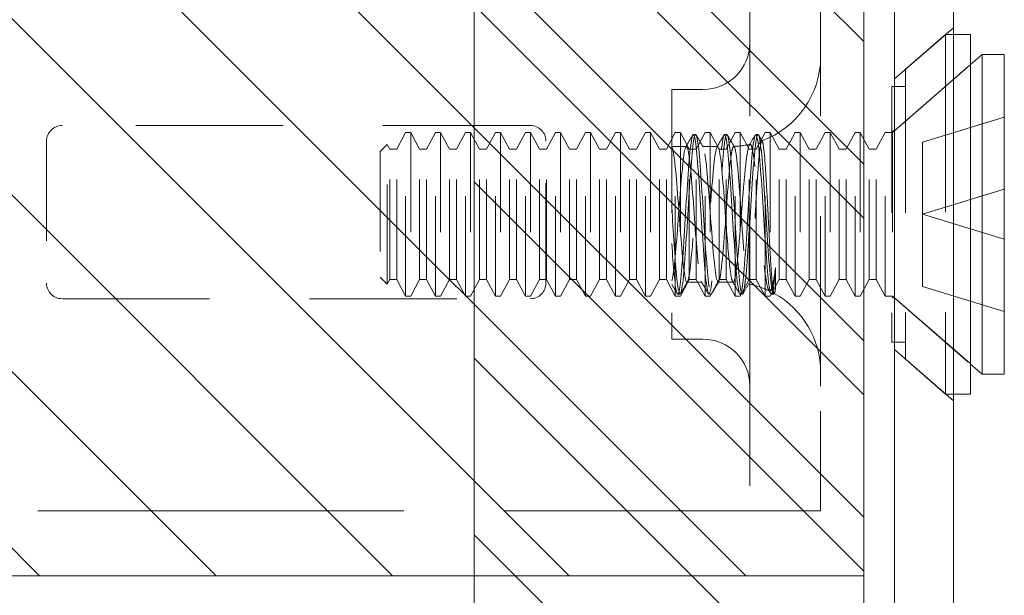
# Model space of a CAD drawing. Units: inches. Extents: x 12 to 126, y 13 to 84.
# Drawn here: x 21 to 22, y 59 to 59 of the extents above; entities that cross this region are included whole.
import ezdxf

# ---------------------------------------------------------------- set-up
doc = ezdxf.new("R2010")
doc.units = ezdxf.units.IN
doc.header["$LTSCALE"] = 8
doc.header["$MEASUREMENT"] = 0
doc.linetypes.add('DASHED', pattern=[0.2067, 0.1654, -0.0413])
for name, color, linetype, lineweight in [('Hidden (ANSI)', 7, 'DASHED', 5), ('NO GO AREAS', 5, 'Continuous', 0), ('Sketch Geometry (ANSI)', 7, 'Continuous', 5), ('Visible (ANSI)', 7, 'Continuous', 5), ('WORK AREA', 1, 'Continuous', 0)]:
    doc.layers.add(name, color=color, linetype=linetype, lineweight=lineweight)

msp = doc.modelspace()

# ---------------------------------------------------------------- hatches: boundary and pattern name
at = {"layer": 'NO GO AREAS'}
h = msp.add_hatch(dxfattribs=at)
h.set_pattern_fill('ANSI31', color=256, angle=90, style=0)
h.set_pattern_definition([(135, (-27.49194, 0.12), (-0.08838835, -0.08838835), [])])
h.paths.add_polyline_path([(11.53775, 37.60759), (21.53775, 37.60759), (21.53775, 61.60759), (11.53775, 61.60759)])
h.paths.add_polyline_path([(21.14775, 61.21759), (11.92775, 61.21759), (11.92775, 37.99759), (21.14775, 37.99759)], flags=16)
h = msp.add_hatch(dxfattribs=at)
h.set_pattern_fill('ANSI31', color=256, angle=90, style=0)
h.set_pattern_definition([(135, (-4.73643, 20.02168), (-0.08838835, -0.08838835), [])])
h.paths.add_polyline_path([(19.97775, 60.29964), (19.97775, 58.91964), (21.53775, 58.91964), (21.53775, 60.29964)])

# ---------------------------------------------------------------- linework, layer by layer
at = {"layer": 'Hidden (ANSI)', "ltscale": 0.237987}
for p, q in [((21.42363, 60.10964), (21.42363, 59.10964)), ((21.4945, 60.10964), (21.4945, 59.10964))]:
    msp.add_line(p, q, dxfattribs=at)
at = {"layer": 'Hidden (ANSI)', "ltscale": 0.01853}
for p, q in [((21.5685, 59.41722), (21.62755, 59.46855)), ((21.5685, 59.14616), (21.62755, 59.09483))]:
    msp.add_line(p, q, dxfattribs=at)
at = {"layer": 'Hidden (ANSI)', "ltscale": 0.012519}
for p, q in [((21.57966, 59.42692), (21.61966, 59.46169)), ((21.57966, 59.13646), (21.61966, 59.10169))]:
    msp.add_line(p, q, dxfattribs=at)
at = {"layer": 'Hidden (ANSI)', "ltscale": 0.134535}
msp.add_line((21.61966, 59.46169), (21.61966, 59.10169), dxfattribs=at)
at = {"layer": 'Hidden (ANSI)', "ltscale": 0.00178}
for p, q in [((21.62755, 59.46169), (21.61966, 59.46169)), ((21.62755, 59.10169), (21.61966, 59.10169))]:
    msp.add_line(p, q, dxfattribs=at)
at = {"layer": 'Hidden (ANSI)', "ltscale": 0.024578}
for p, q in [((21.56643, 59.36369), (21.64466, 59.43169)), ((21.56643, 59.19969), (21.64466, 59.13169))]:
    msp.add_line(p, q, dxfattribs=at)
at = {"layer": 'Hidden (ANSI)', "ltscale": 0.023975}
for p, q in [((21.56834, 59.36535), (21.64466, 59.43169)), ((21.56834, 59.19803), (21.64466, 59.13169))]:
    msp.add_line(p, q, dxfattribs=at)
at = {"layer": 'Hidden (ANSI)', "ltscale": 0.108527}
msp.add_line((21.57966, 59.42692), (21.57966, 59.13646), dxfattribs=at)
at = {"layer": 'Hidden (ANSI)', "ltscale": 0.093397}
msp.add_line((21.34551, 59.40669), (21.34551, 59.15669), dxfattribs=at)
at = {"layer": 'Hidden (ANSI)', "ltscale": 0.00734}
for p, q in [((21.34551, 59.40669), (21.37676, 59.40669)), ((21.34551, 59.15669), (21.37676, 59.15669))]:
    msp.add_line(p, q, dxfattribs=at)
at = {"layer": 'Hidden (ANSI)', "ltscale": 0.09564}
msp.add_line((21.56584, 59.40969), (21.56584, 59.15369), dxfattribs=at)
at = {"layer": 'Hidden (ANSI)', "ltscale": 0.00319}
for p, q in [((21.57966, 59.40969), (21.56584, 59.40969)), ((21.57966, 59.15369), (21.56584, 59.15369))]:
    msp.add_line(p, q, dxfattribs=at)
at = {"layer": 'Hidden (ANSI)', "ltscale": 0.021111}
for p, q in [((21.59666, 59.35398), (21.67843, 59.37898)), ((21.59666, 59.28169), (21.67843, 59.30669)), ((21.59666, 59.28169), (21.67843, 59.25669)), ((21.59666, 59.2094), (21.67843, 59.1844))]:
    msp.add_line(p, q, dxfattribs=at)
at = {"layer": 'Hidden (ANSI)', "ltscale": 0.111503}
for p, q in [((21.20387, 59.37064), (20.73512, 59.37064)), ((20.73512, 59.19714), (21.20387, 59.19714))]:
    msp.add_line(p, q, dxfattribs=at)
at = {"layer": 'Hidden (ANSI)', "ltscale": 0.004413}
for p, q in [((21.07009, 59.34699), (21.07906, 59.36369)), ((21.09308, 59.34699), (21.08411, 59.36369)), ((21.10009, 59.34699), (21.10906, 59.36369)), ((21.12308, 59.34699), (21.11411, 59.36369)), ((21.13009, 59.34699), (21.13906, 59.36369)), ((21.15308, 59.34699), (21.14411, 59.36369)), ((21.16009, 59.34699), (21.16906, 59.36369)), ((21.18308, 59.34699), (21.17411, 59.36369)), ((21.19009, 59.34699), (21.19906, 59.36369)), ((21.21308, 59.34699), (21.20411, 59.36369)), ((21.22009, 59.34699), (21.22906, 59.36369)), ((21.24308, 59.34699), (21.23411, 59.36369)), ((21.25009, 59.34699), (21.25906, 59.36369)), ((21.27308, 59.34699), (21.26411, 59.36369)), ((21.28009, 59.34699), (21.28906, 59.36369)), ((21.30308, 59.34699), (21.29411, 59.36369)), ((21.31009, 59.34699), (21.31906, 59.36369)), ((21.33308, 59.34699), (21.32411, 59.36369)), ((21.34009, 59.34699), (21.34906, 59.36369)), ((21.36308, 59.34699), (21.35411, 59.36369)), ((21.37009, 59.34699), (21.37906, 59.36369)), ((21.39308, 59.34699), (21.38411, 59.36369)), ((21.40009, 59.34699), (21.40906, 59.36369)), ((21.42308, 59.34699), (21.41411, 59.36369)), ((21.43009, 59.34699), (21.43906, 59.36369)), ((21.45308, 59.34699), (21.44411, 59.36369)), ((21.46009, 59.34699), (21.46906, 59.36369)), ((21.48308, 59.34699), (21.47411, 59.36369)), ((21.49009, 59.34699), (21.49906, 59.36369)), ((21.51308, 59.34699), (21.50411, 59.36369)), ((21.52009, 59.34699), (21.52906, 59.36369)), ((21.54308, 59.34699), (21.53411, 59.36369)), ((21.55009, 59.34699), (21.55906, 59.36369)), ((21.07009, 59.21639), (21.07906, 59.19969)), ((21.09308, 59.21639), (21.08411, 59.19969)), ((21.10009, 59.21639), (21.10906, 59.19969)), ((21.12308, 59.21639), (21.11411, 59.19969)), ((21.13009, 59.21639), (21.13906, 59.19969)), ((21.15308, 59.21639), (21.14411, 59.19969)), ((21.16009, 59.21639), (21.16906, 59.19969)), ((21.18308, 59.21639), (21.17411, 59.19969)), ((21.19009, 59.21639), (21.19906, 59.19969)), ((21.21308, 59.21639), (21.20411, 59.19969)), ((21.22009, 59.21639), (21.22906, 59.19969)), ((21.24308, 59.21639), (21.23411, 59.19969)), ((21.25009, 59.21639), (21.25906, 59.19969)), ((21.27308, 59.21639), (21.26411, 59.19969)), ((21.28009, 59.21639), (21.28906, 59.19969)), ((21.30308, 59.21639), (21.29411, 59.19969)), ((21.31009, 59.21639), (21.31906, 59.19969)), ((21.33308, 59.21639), (21.32411, 59.19969)), ((21.34009, 59.21639), (21.34906, 59.19969)), ((21.36308, 59.21639), (21.35411, 59.19969)), ((21.37009, 59.21639), (21.37906, 59.19969)), ((21.39308, 59.21639), (21.38411, 59.19969)), ((21.40009, 59.21639), (21.40906, 59.19969)), ((21.42308, 59.21639), (21.41411, 59.19969)), ((21.43009, 59.21639), (21.43906, 59.19969)), ((21.45308, 59.21639), (21.44411, 59.19969)), ((21.46009, 59.21639), (21.46906, 59.19969)), ((21.48308, 59.21639), (21.47411, 59.19969)), ((21.49009, 59.21639), (21.49906, 59.19969)), ((21.51308, 59.21639), (21.50411, 59.19969)), ((21.52009, 59.21639), (21.52906, 59.19969)), ((21.54308, 59.21639), (21.53411, 59.19969)), ((21.55009, 59.21639), (21.55906, 59.19969))]:
    msp.add_line(p, q, dxfattribs=at)
at = {"layer": 'Hidden (ANSI)', "ltscale": 0.061234}
for p, q in [((21.07906, 59.19969), (21.07906, 59.36369)), ((21.08411, 59.36369), (21.08411, 59.19969)), ((21.10906, 59.19969), (21.10906, 59.36369)), ((21.11411, 59.36369), (21.11411, 59.19969)), ((21.13906, 59.19969), (21.13906, 59.36369)), ((21.14411, 59.36369), (21.14411, 59.19969)), ((21.16906, 59.19969), (21.16906, 59.36369)), ((21.17411, 59.36369), (21.17411, 59.19969)), ((21.19906, 59.19969), (21.19906, 59.36369)), ((21.20411, 59.36369), (21.20411, 59.19969)), ((21.22906, 59.19969), (21.22906, 59.36369)), ((21.23411, 59.36369), (21.23411, 59.19969)), ((21.25906, 59.19969), (21.25906, 59.36369)), ((21.26411, 59.36369), (21.26411, 59.19969)), ((21.28906, 59.19969), (21.28906, 59.36369)), ((21.29411, 59.36369), (21.29411, 59.19969)), ((21.31906, 59.19969), (21.31906, 59.36369)), ((21.32411, 59.36369), (21.32411, 59.19969)), ((21.34906, 59.19969), (21.34906, 59.36369)), ((21.35411, 59.36369), (21.35411, 59.19969)), ((21.37906, 59.19969), (21.37906, 59.36369)), ((21.38411, 59.36369), (21.38411, 59.19969)), ((21.40906, 59.19969), (21.40906, 59.36369)), ((21.41411, 59.36369), (21.41411, 59.19969)), ((21.43906, 59.19969), (21.43906, 59.36369)), ((21.44411, 59.36369), (21.44411, 59.19969)), ((21.46906, 59.19969), (21.46906, 59.36369)), ((21.47411, 59.36369), (21.47411, 59.19969)), ((21.49906, 59.19969), (21.49906, 59.36369)), ((21.50411, 59.36369), (21.50411, 59.19969)), ((21.52906, 59.19969), (21.52906, 59.36369)), ((21.53411, 59.36369), (21.53411, 59.19969)), ((21.55906, 59.19969), (21.55906, 59.36369)), ((21.56643, 59.36369), (21.56643, 59.19969))]:
    msp.add_line(p, q, dxfattribs=at)
at = {"layer": 'Hidden (ANSI)', "ltscale": 0.001102}
for p, q in [((21.08411, 59.36369), (21.07906, 59.36369)), ((21.11411, 59.36369), (21.10906, 59.36369)), ((21.14411, 59.36369), (21.13906, 59.36369)), ((21.17411, 59.36369), (21.16906, 59.36369)), ((21.20411, 59.36369), (21.19906, 59.36369)), ((21.23411, 59.36369), (21.22906, 59.36369)), ((21.26411, 59.36369), (21.25906, 59.36369)), ((21.29411, 59.36369), (21.28906, 59.36369)), ((21.32411, 59.36369), (21.31906, 59.36369)), ((21.35411, 59.36369), (21.34906, 59.36369)), ((21.38411, 59.36369), (21.37906, 59.36369)), ((21.41411, 59.36369), (21.40906, 59.36369)), ((21.44411, 59.36369), (21.43906, 59.36369)), ((21.47411, 59.36369), (21.46906, 59.36369)), ((21.50411, 59.36369), (21.49906, 59.36369)), ((21.53411, 59.36369), (21.52906, 59.36369)), ((21.08411, 59.19969), (21.07906, 59.19969)), ((21.11411, 59.19969), (21.10906, 59.19969)), ((21.14411, 59.19969), (21.13906, 59.19969)), ((21.17411, 59.19969), (21.16906, 59.19969)), ((21.20411, 59.19969), (21.19906, 59.19969)), ((21.23411, 59.19969), (21.22906, 59.19969)), ((21.26411, 59.19969), (21.25906, 59.19969)), ((21.29411, 59.19969), (21.28906, 59.19969)), ((21.32411, 59.19969), (21.31906, 59.19969)), ((21.35411, 59.19969), (21.34906, 59.19969)), ((21.38411, 59.19969), (21.37906, 59.19969)), ((21.41411, 59.19969), (21.40906, 59.19969)), ((21.44411, 59.19969), (21.43906, 59.19969)), ((21.47411, 59.19969), (21.46906, 59.19969)), ((21.50411, 59.19969), (21.49906, 59.19969)), ((21.53411, 59.19969), (21.52906, 59.19969))]:
    msp.add_line(p, q, dxfattribs=at)
at = {"layer": 'Hidden (ANSI)', "ltscale": 0.001655}
for p, q in [((21.56643, 59.36369), (21.55906, 59.36369)), ((21.56643, 59.19969), (21.55906, 59.19969))]:
    msp.add_line(p, q, dxfattribs=at)
at = {"layer": 'Hidden (ANSI)', "ltscale": 0.000496429}
for p, q in [((21.56834, 59.36535), (21.56584, 59.36535)), ((21.56834, 59.19803), (21.56584, 59.19803))]:
    msp.add_line(p, q, dxfattribs=at)
at = {"layer": 'Hidden (ANSI)', "ltscale": 0.062476}
msp.add_line((21.56834, 59.36535), (21.56834, 59.19803), dxfattribs=at)
at = {"layer": 'Hidden (ANSI)', "ltscale": 0.033768}
for p, q in [((20.7195, 59.35502), (20.7195, 59.21277)), ((21.2195, 59.21277), (21.2195, 59.35502))]:
    msp.add_line(p, q, dxfattribs=at)
at = {"layer": 'Hidden (ANSI)', "ltscale": 0.000449839}
for p, q in [((21.3694, 59.36169), (21.36709, 59.36169)), ((21.40065, 59.36169), (21.39834, 59.36169)), ((21.4319, 59.36169), (21.42959, 59.36169)), ((21.35378, 59.20169), (21.35147, 59.20169)), ((21.38503, 59.20169), (21.38272, 59.20169)), ((21.41628, 59.20169), (21.41397, 59.20169)), ((21.44753, 59.20169), (21.44522, 59.20169))]:
    msp.add_line(p, q, dxfattribs=at)
at = {"layer": 'Hidden (ANSI)', "ltscale": 0.017111}
for p, q in [((21.59666, 59.28169), (21.59666, 59.35398)), ((21.59666, 59.2094), (21.59666, 59.28169))]:
    msp.add_line(p, q, dxfattribs=at)
at = {"layer": 'Hidden (ANSI)', "ltscale": 0.002297}
for p, q in [((21.05343, 59.34458), (21.06055, 59.3517)), ((21.05343, 59.2188), (21.06055, 59.21168))]:
    msp.add_line(p, q, dxfattribs=at)
at = {"layer": 'Hidden (ANSI)', "ltscale": 0.046941}
msp.add_line((21.05343, 59.34458), (21.05343, 59.2188), dxfattribs=at)
at = {"layer": 'Hidden (ANSI)', "ltscale": 0.052266}
msp.add_line((21.06055, 59.21168), (21.06055, 59.3517), dxfattribs=at)
at = {"layer": 'Hidden (ANSI)', "ltscale": 0.001172}
for p, q in [((21.06308, 59.34699), (21.06055, 59.3517)), ((21.06308, 59.21639), (21.06055, 59.21168))]:
    msp.add_line(p, q, dxfattribs=at)
at = {"layer": 'Hidden (ANSI)', "ltscale": 0.048745}
for p, q in [((21.06308, 59.21639), (21.06308, 59.34699)), ((21.07009, 59.21639), (21.07009, 59.34699)), ((21.09308, 59.21639), (21.09308, 59.34699)), ((21.10009, 59.21639), (21.10009, 59.34699)), ((21.12308, 59.21639), (21.12308, 59.34699)), ((21.13009, 59.21639), (21.13009, 59.34699)), ((21.15308, 59.21639), (21.15308, 59.34699)), ((21.16009, 59.21639), (21.16009, 59.34699)), ((21.18308, 59.21639), (21.18308, 59.34699)), ((21.19009, 59.21639), (21.19009, 59.34699)), ((21.21308, 59.21639), (21.21308, 59.34699)), ((21.22009, 59.21639), (21.22009, 59.34699)), ((21.24308, 59.21639), (21.24308, 59.34699)), ((21.25009, 59.21639), (21.25009, 59.34699)), ((21.27308, 59.21639), (21.27308, 59.34699)), ((21.28009, 59.21639), (21.28009, 59.34699)), ((21.30308, 59.21639), (21.30308, 59.34699)), ((21.31009, 59.21639), (21.31009, 59.34699)), ((21.33308, 59.21639), (21.33308, 59.34699)), ((21.34009, 59.21639), (21.34009, 59.34699)), ((21.36308, 59.21639), (21.36308, 59.34699)), ((21.37009, 59.21639), (21.37009, 59.34699)), ((21.39308, 59.21639), (21.39308, 59.34699)), ((21.40009, 59.21639), (21.40009, 59.34699)), ((21.42308, 59.21639), (21.42308, 59.34699)), ((21.43009, 59.21639), (21.43009, 59.34699)), ((21.45308, 59.21639), (21.45308, 59.34699)), ((21.46009, 59.21639), (21.46009, 59.34699)), ((21.48308, 59.21639), (21.48308, 59.34699)), ((21.49009, 59.21639), (21.49009, 59.34699)), ((21.51308, 59.21639), (21.51308, 59.34699)), ((21.52009, 59.21639), (21.52009, 59.34699)), ((21.54308, 59.21639), (21.54308, 59.34699)), ((21.55009, 59.21639), (21.55009, 59.34699))]:
    msp.add_line(p, q, dxfattribs=at)
at = {"layer": 'Hidden (ANSI)', "ltscale": 0.001569}
for p, q in [((21.06308, 59.34699), (21.07009, 59.34699)), ((21.09308, 59.34699), (21.10009, 59.34699)), ((21.12308, 59.34699), (21.13009, 59.34699)), ((21.15308, 59.34699), (21.16009, 59.34699)), ((21.18308, 59.34699), (21.19009, 59.34699)), ((21.21308, 59.34699), (21.22009, 59.34699)), ((21.24308, 59.34699), (21.25009, 59.34699)), ((21.27308, 59.34699), (21.28009, 59.34699)), ((21.30308, 59.34699), (21.31009, 59.34699)), ((21.33308, 59.34699), (21.34009, 59.34699)), ((21.36308, 59.34699), (21.37009, 59.34699)), ((21.39308, 59.34699), (21.40009, 59.34699)), ((21.42308, 59.34699), (21.43009, 59.34699)), ((21.45308, 59.34699), (21.46009, 59.34699)), ((21.48308, 59.34699), (21.49009, 59.34699)), ((21.51308, 59.34699), (21.52009, 59.34699)), ((21.54308, 59.34699), (21.55009, 59.34699)), ((21.06308, 59.21639), (21.07009, 59.21639)), ((21.09308, 59.21639), (21.10009, 59.21639)), ((21.12308, 59.21639), (21.13009, 59.21639)), ((21.15308, 59.21639), (21.16009, 59.21639)), ((21.18308, 59.21639), (21.19009, 59.21639)), ((21.21308, 59.21639), (21.22009, 59.21639)), ((21.24308, 59.21639), (21.25009, 59.21639)), ((21.27308, 59.21639), (21.28009, 59.21639)), ((21.30308, 59.21639), (21.31009, 59.21639)), ((21.33308, 59.21639), (21.34009, 59.21639)), ((21.36308, 59.21639), (21.37009, 59.21639)), ((21.39308, 59.21639), (21.40009, 59.21639)), ((21.42308, 59.21639), (21.43009, 59.21639)), ((21.45308, 59.21639), (21.46009, 59.21639)), ((21.48308, 59.21639), (21.49009, 59.21639)), ((21.51308, 59.21639), (21.52009, 59.21639)), ((21.54308, 59.21639), (21.55009, 59.21639))]:
    msp.add_line(p, q, dxfattribs=at)
at = {"layer": 'Hidden (ANSI)', "ltscale": 0.00339}
msp.add_line((21.34551, 59.34969), (21.36016, 59.34969), dxfattribs=at)
at = {"layer": 'Hidden (ANSI)'}
msp.add_line((21.34551, 59.34949), (21.34571, 59.34915), dxfattribs=at)
at = {"layer": 'Hidden (ANSI)', "ltscale": 0.003491}
for p, q in [((21.37633, 59.34969), (21.39141, 59.34969)), ((21.3607, 59.21369), (21.37579, 59.21369))]:
    msp.add_line(p, q, dxfattribs=at)
at = {"layer": 'Hidden (ANSI)', "ltscale": 0.008744}
msp.add_line((21.4494, 59.22831), (21.4494, 59.20728), dxfattribs=at)
at = {"layer": 'Hidden (ANSI)', "ltscale": 0.002886}
msp.add_line((21.39195, 59.21369), (21.4045, 59.21369), dxfattribs=at)
at = {"layer": 'Hidden (ANSI)', "ltscale": 0.000876259}
msp.add_line((21.44468, 59.20215), (21.44262, 59.20569), dxfattribs=at)
at = {"layer": 'Hidden (ANSI)', "ltscale": 5.76762e-05}
msp.add_line((21.44839, 59.20272), (21.44806, 59.20215), dxfattribs=at)
at = {"layer": 'Hidden (ANSI)', "ltscale": 0.046648}
for p, q in [((21.42363, 59.10964), (21.42363, 58.98464)), ((21.4945, 58.98464), (21.4945, 59.10964))]:
    msp.add_line(p, q, dxfattribs=at)
at = {"layer": 'Hidden (ANSI)', "ltscale": 0.276916}
msp.add_line((20.2445, 58.98464), (21.40801, 58.98464), dxfattribs=at)
at = {"layer": 'Hidden (ANSI)', "ltscale": 0.005744}
msp.add_line((21.40801, 58.98464), (21.42363, 58.98464), dxfattribs=at)
at = {"layer": 'Hidden (ANSI)', "ltscale": 0.016772}
msp.add_line((21.4945, 58.98464), (21.42363, 58.98464), dxfattribs=at)
at = {"layer": 'Hidden (ANSI)', "ltscale": 0.017431}
for centre, start, end in [((21.37676, 59.45356), 270, 0), ((21.37676, 59.10981), 0, 90)]:
    msp.add_arc(centre, 0.04688, start, end, dxfattribs=at)
at = {"layer": 'Hidden (ANSI)', "ltscale": 0.025992}
msp.add_arc((21.4045, 59.43969), 0.09, 290.23361, 0, dxfattribs=at)
at = {"layer": 'Hidden (ANSI)', "ltscale": 0.005744}
for centre, radius, start, end in [((20.73512, 59.35502), 0.01563, 90, 180), ((21.20387, 59.35502), 0.01563, 0, 90), ((20.73512, 59.21277), 0.01562, 180, 270), ((21.20387, 59.21277), 0.01562, 270, 0)]:
    msp.add_arc(centre, radius, start, end, dxfattribs=at)
at = {"layer": 'Hidden (ANSI)', "ltscale": 0.003825}
msp.add_arc((21.4045, 59.43969), 0.09, 271.94397, 282.43963, dxfattribs=at)
at = {"layer": 'Hidden (ANSI)', "ltscale": 0.000510341}
msp.add_arc((21.4045, 59.12369), 0.09, 88.36801, 90, dxfattribs=at)
at = {"layer": 'Hidden (ANSI)', "ltscale": 0.005236}
msp.add_arc((21.4045, 59.12369), 0.09, 64.39482, 78.6619, dxfattribs=at)
at = {"layer": 'Hidden (ANSI)', "ltscale": 0.022752}
msp.add_arc((21.4045, 59.12369), 0.09, 0, 61.10472, dxfattribs=at)
at = {"layer": 'Hidden (ANSI)', "ltscale": 0.397569}
for points, knots in [([(21.4494, 59.20728), (21.44745, 59.19579), (21.44551, 59.2034), (21.44356, 59.22577), (21.44162, 59.24813), (21.43967, 59.28393), (21.43773, 59.31275), (21.43579, 59.34157), (21.43384, 59.36171), (21.4319, 59.36169), (21.42995, 59.36167), (21.42801, 59.34148), (21.42606, 59.31264), (21.42412, 59.2838), (21.42218, 59.24801), (21.42023, 59.22568), (21.41829, 59.20335), (21.41634, 59.19579), (21.4144, 59.20732), (21.41245, 59.21885), (21.41051, 59.24878), (21.40857, 59.28005), (21.40662, 59.31132), (21.40468, 59.34208), (21.40273, 59.35479), (21.40079, 59.36749), (21.39884, 59.3614), (21.3969, 59.33999), (21.39496, 59.31857), (21.39301, 59.28309), (21.39107, 59.25378), (21.38912, 59.22447), (21.38718, 59.20306), (21.38523, 59.20176), (21.38329, 59.20045), (21.38134, 59.21934), (21.3794, 59.24763), (21.37746, 59.27593), (21.37551, 59.31198), (21.37357, 59.33522), (21.37162, 59.35846), (21.36968, 59.36752), (21.36773, 59.35724), (21.36579, 59.34696), (21.36385, 59.31793), (21.3619, 59.28672), (21.35996, 59.25551), (21.35801, 59.22395), (21.35607, 59.21004), (21.35412, 59.19613), (21.35218, 59.20069), (21.35024, 59.22112), (21.34866, 59.23768), (21.34708, 59.2638), (21.34551, 59.28905)], [15.33194, 15.33194, 15.33194, 15.33194, 16.504729, 16.504729, 16.504729, 17.677519, 17.677519, 17.677519, 18.850309, 18.850309, 18.850309, 20.023099, 20.023099, 20.023099, 21.195889, 21.195889, 21.195889, 22.368678, 22.368678, 22.368678, 23.541468, 23.541468, 23.541468, 24.714258, 24.714258, 24.714258, 25.887048, 25.887048, 25.887048, 27.059838, 27.059838, 27.059838, 28.232627, 28.232627, 28.232627, 29.405417, 29.405417, 29.405417, 30.578207, 30.578207, 30.578207, 31.750997, 31.750997, 31.750997, 32.923787, 32.923787, 32.923787, 34.096576, 34.096576, 34.096576, 35.269366, 35.269366, 35.269366, 36.220471, 36.220471, 36.220471, 36.220471]), ([(21.4494, 59.22831), (21.44745, 59.20502), (21.44551, 59.19586), (21.44356, 59.20607), (21.44162, 59.21627), (21.43967, 59.24524), (21.43773, 59.27645), (21.43579, 59.30765), (21.43384, 59.33926), (21.4319, 59.35325), (21.42995, 59.36723), (21.42801, 59.36277), (21.42606, 59.3424), (21.42412, 59.32203), (21.42218, 59.28696), (21.42023, 59.25719), (21.41829, 59.22742), (21.41634, 59.2047), (21.4144, 59.20199), (21.41245, 59.19928), (21.41051, 59.21674), (21.40857, 59.24441), (21.40662, 59.27208), (21.40468, 59.30833), (21.40273, 59.33249), (21.40079, 59.35665), (21.39884, 59.36729), (21.3969, 59.35835), (21.39496, 59.34941), (21.39301, 59.32141), (21.39107, 59.29031), (21.38912, 59.25922), (21.38718, 59.22687), (21.38523, 59.21172), (21.38329, 59.19656), (21.38134, 59.19948), (21.3794, 59.21882), (21.37746, 59.23816), (21.37551, 59.27278), (21.37357, 59.30293), (21.37162, 59.33308), (21.36968, 59.35699), (21.36773, 59.36102), (21.36579, 59.36505), (21.36385, 59.34897), (21.3619, 59.32194), (21.35996, 59.29492), (21.35801, 59.25854), (21.35607, 59.23356), (21.35412, 59.20858), (21.35218, 59.19646), (21.35024, 59.20413), (21.34866, 59.21034), (21.34708, 59.22897), (21.34551, 59.2526)], [14.867607, 14.867607, 14.867607, 14.867607, 16.040397, 16.040397, 16.040397, 17.213187, 17.213187, 17.213187, 18.385976, 18.385976, 18.385976, 19.558766, 19.558766, 19.558766, 20.731556, 20.731556, 20.731556, 21.904346, 21.904346, 21.904346, 23.077136, 23.077136, 23.077136, 24.249925, 24.249925, 24.249925, 25.422715, 25.422715, 25.422715, 26.595505, 26.595505, 26.595505, 27.768295, 27.768295, 27.768295, 28.941085, 28.941085, 28.941085, 30.113874, 30.113874, 30.113874, 31.286664, 31.286664, 31.286664, 32.459454, 32.459454, 32.459454, 33.632244, 33.632244, 33.632244, 34.805034, 34.805034, 34.805034, 35.756138, 35.756138, 35.756138, 35.756138])]:
    msp.add_open_spline(points, degree=3, knots=knots, dxfattribs=at)
at = {"layer": 'Hidden (ANSI)', "ltscale": 0.191912}
for points, knots in [([(21.4045, 59.33704), (21.40247, 59.32096), (21.40045, 59.2902), (21.39842, 59.26352), (21.3964, 59.23684), (21.39437, 59.21608), (21.39235, 59.2139), (21.39032, 59.21172), (21.3883, 59.22826), (21.38627, 59.25345), (21.38425, 59.27863), (21.38222, 59.31072), (21.3802, 59.33014), (21.37817, 59.34957), (21.37615, 59.35499), (21.37412, 59.3431), (21.3721, 59.33122), (21.37007, 59.30284), (21.36805, 59.27528), (21.36602, 59.24772), (21.364, 59.22287), (21.36197, 59.21589), (21.35995, 59.2089), (21.35792, 59.22027), (21.3559, 59.24305), (21.35387, 59.26583), (21.35185, 59.29846), (21.34982, 59.32104), (21.34838, 59.33708), (21.34694, 59.34776), (21.34551, 59.34944)], [25.752596, 25.752596, 25.752596, 25.752596, 26.974017, 26.974017, 26.974017, 28.195438, 28.195438, 28.195438, 29.416859, 29.416859, 29.416859, 30.638281, 30.638281, 30.638281, 31.859702, 31.859702, 31.859702, 33.081123, 33.081123, 33.081123, 34.302544, 34.302544, 34.302544, 35.523965, 35.523965, 35.523965, 36.745386, 36.745386, 36.745386, 37.613469, 37.613469, 37.613469, 37.613469]), ([(21.34551, 59.21497), (21.34753, 59.22032), (21.34956, 59.24384), (21.35158, 59.27119), (21.35361, 59.29854), (21.35563, 59.32784), (21.35765, 59.34122), (21.35968, 59.3546), (21.3617, 59.35114), (21.36373, 59.33294), (21.36575, 59.31475), (21.36778, 59.28308), (21.3698, 59.25725), (21.37183, 59.23141), (21.37385, 59.21319), (21.37588, 59.2137), (21.3779, 59.21421), (21.37993, 59.2334), (21.38195, 59.25958), (21.38398, 59.28577), (21.386, 59.31713), (21.38803, 59.33454), (21.39005, 59.35196), (21.39208, 59.35424), (21.3941, 59.33998), (21.39613, 59.32572), (21.39815, 59.29592), (21.40018, 59.26874), (21.40162, 59.24942), (21.40306, 59.232), (21.4045, 59.22238)], [-34.36314, -34.36314, -34.36314, -34.36314, -33.141719, -33.141719, -33.141719, -31.920298, -31.920298, -31.920298, -30.698877, -30.698877, -30.698877, -29.477455, -29.477455, -29.477455, -28.256034, -28.256034, -28.256034, -27.034613, -27.034613, -27.034613, -25.813192, -25.813192, -25.813192, -24.591771, -24.591771, -24.591771, -23.37035, -23.37035, -23.37035, -22.502267, -22.502267, -22.502267, -22.502267])]:
    msp.add_open_spline(points, degree=3, knots=knots, dxfattribs=at)
at = {"layer": 'Hidden (ANSI)', "ltscale": 0.003227}
for points in [[(21.35954, 59.34915), (21.36188, 59.35317), (21.36422, 59.3572), (21.36656, 59.36123)], [(21.36993, 59.36123), (21.37227, 59.3572), (21.37461, 59.35317), (21.37696, 59.34915)], [(21.39079, 59.34915), (21.39313, 59.35317), (21.39547, 59.3572), (21.39781, 59.36123)], [(21.36133, 59.21423), (21.35899, 59.2102), (21.35665, 59.20618), (21.35431, 59.20215)], [(21.38218, 59.20215), (21.37984, 59.20618), (21.3775, 59.2102), (21.37516, 59.21423)], [(21.39258, 59.21423), (21.39024, 59.2102), (21.3879, 59.20618), (21.38556, 59.20215)]]:
    msp.add_open_spline(points, degree=3, dxfattribs=at)
at = {"layer": 'Hidden (ANSI)', "ltscale": 0.003206}
msp.add_open_spline([(21.40118, 59.36123), (21.40351, 59.35723), (21.40583, 59.35323), (21.40816, 59.34922)], degree=3, dxfattribs=at)
at = {"layer": 'Hidden (ANSI)', "ltscale": 0.179306}
msp.add_open_spline([(21.4494, 59.20728), (21.4489, 59.20367), (21.44841, 59.20205), (21.44741, 59.20303), (21.44691, 59.20558), (21.4459, 59.2145), (21.44539, 59.22074), (21.44437, 59.23608), (21.44386, 59.245), (21.44282, 59.26429), (21.44231, 59.27446), (21.44126, 59.29467), (21.44074, 59.30451), (21.43968, 59.32251), (21.43915, 59.33051), (21.43808, 59.34355), (21.43755, 59.3485), (21.43646, 59.35465), (21.43592, 59.35582), (21.43482, 59.35421), (21.43428, 59.35148), (21.43317, 59.34246), (21.43261, 59.3363), (21.43149, 59.32137), (21.43093, 59.31277), (21.42979, 59.29432), (21.42923, 59.28467), (21.42808, 59.26572), (21.42752, 59.25663), (21.42636, 59.24014), (21.42579, 59.2329), (21.42463, 59.22129), (21.42405, 59.21701), (21.42287, 59.21201), (21.42229, 59.21131), (21.4211, 59.21362), (21.4205, 59.21658), (21.4193, 59.22576), (21.4187, 59.23188), (21.41749, 59.24647), (21.41688, 59.25479), (21.41565, 59.27249), (21.41504, 59.2817), (21.4138, 59.29976), (21.41318, 59.30844), (21.41192, 59.32408), (21.41129, 59.33089), (21.41002, 59.34171), (21.40938, 59.3456), (21.40809, 59.34993), (21.40745, 59.35032), (21.40642, 59.34809), (21.40604, 59.34669), (21.40527, 59.3427), (21.40489, 59.34013), (21.4045, 59.33704)], degree=3, knots=[0, 0, 0, 0, 0.080541, 0.080541, 0.160316, 0.160316, 0.239354, 0.239354, 0.317688, 0.317688, 0.395347, 0.395347, 0.472363, 0.472363, 0.54877, 0.54877, 0.624601, 0.624601, 0.699889, 0.699889, 0.77467, 0.77467, 0.84898, 0.84898, 0.922857, 0.922857, 0.996341, 0.996341, 1.068682, 1.068682, 1.140592, 1.140592, 1.212102, 1.212102, 1.283242, 1.283242, 1.354045, 1.354045, 1.424544, 1.424544, 1.494775, 1.494775, 1.564775, 1.564775, 1.634584, 1.634584, 1.70425, 1.70425, 1.773823, 1.773823, 1.843351, 1.843351, 1.883551, 1.883551, 1.924357, 1.924357, 1.924357, 1.924357], dxfattribs=at)
at = {"layer": 'Hidden (ANSI)', "ltscale": 0.002682}
msp.add_open_spline([(21.42319, 59.35113), (21.42515, 59.35449), (21.4271, 59.35786), (21.42906, 59.36123)], degree=3, dxfattribs=at)
at = {"layer": 'Hidden (ANSI)', "ltscale": 0.001637}
msp.add_open_spline([(21.43243, 59.36123), (21.43366, 59.35913), (21.43488, 59.35702), (21.4361, 59.35492)], degree=3, dxfattribs=at)
at = {"layer": 'Hidden (ANSI)', "ltscale": 0.130356}
msp.add_open_spline([(21.4045, 59.22238), (21.40515, 59.21804), (21.40579, 59.21525), (21.4071, 59.2131), (21.40774, 59.2137), (21.40904, 59.21815), (21.40968, 59.22192), (21.41098, 59.23211), (21.41163, 59.23843), (21.41294, 59.25286), (21.41359, 59.26085), (21.41491, 59.27757), (21.41556, 59.28616), (21.4169, 59.30295), (21.41756, 59.31101), (21.41892, 59.32564), (21.4196, 59.33208), (21.42097, 59.34258), (21.42166, 59.34652), (21.42306, 59.35141), (21.42376, 59.35229), (21.42518, 59.35083), (21.4259, 59.34848), (21.42735, 59.34075), (21.42807, 59.33541), (21.42955, 59.32235), (21.4303, 59.31471), (21.43181, 59.29798), (21.43256, 59.28902), (21.43411, 59.27083), (21.43488, 59.26176), (21.43646, 59.24457), (21.43726, 59.23662), (21.43888, 59.2228), (21.43969, 59.21709), (21.44135, 59.20863), (21.44219, 59.20601), (21.4439, 59.20422), (21.44477, 59.20512), (21.44628, 59.20969), (21.44692, 59.21251), (21.44818, 59.21956), (21.44878, 59.22364), (21.4494, 59.22831)], degree=3, knots=[0, 0, 0, 0, 0.067805, 0.067805, 0.134499, 0.134499, 0.20033, 0.20033, 0.265625, 0.265625, 0.330694, 0.330694, 0.395779, 0.395779, 0.461059, 0.461059, 0.526659, 0.526659, 0.592672, 0.592672, 0.659172, 0.659172, 0.726222, 0.726222, 0.793881, 0.793881, 0.862208, 0.862208, 0.931263, 0.931263, 1.001112, 1.001112, 1.071824, 1.071824, 1.143479, 1.143479, 1.216162, 1.216162, 1.289969, 1.289969, 1.343824, 1.343824, 1.394143, 1.394143, 1.394143, 1.394143], dxfattribs=at)
at = {"layer": 'Hidden (ANSI)', "ltscale": 0.002472}
msp.add_open_spline([(21.35093, 59.20215), (21.34912, 59.20526), (21.34732, 59.20838), (21.34551, 59.21149)], degree=3, dxfattribs=at)
at = {"layer": 'Hidden (ANSI)', "ltscale": 0.003221}
msp.add_open_spline([(21.41343, 59.20215), (21.4111, 59.20617), (21.40876, 59.21019), (21.40642, 59.21421)], degree=3, dxfattribs=at)
at = {"layer": 'Hidden (ANSI)', "ltscale": 0.002708}
msp.add_open_spline([(21.42274, 59.21235), (21.42076, 59.20895), (21.41878, 59.20555), (21.41681, 59.20215)], degree=3, dxfattribs=at)
at = {"layer": 'NO GO AREAS'}
for points in [[(11.92775, 61.21759), (21.14775, 61.21759), (21.14775, 37.99759), (11.92775, 37.99759)], [(21.53775, 58.91964), (19.97775, 58.91964), (19.97775, 60.29964), (21.53775, 60.29964)]]:
    msp.add_lwpolyline(points, close=True, dxfattribs=at)
at = {"layer": 'Sketch Geometry (ANSI)'}
msp.add_line((21.53775, 60.48464), (21.53775, 58.73464), dxfattribs=at)
at = {"layer": 'Visible (ANSI)'}
for p, q in [((21.53775, 61.4913), (21.53775, 37.72389)), ((21.5685, 58.47464), (21.5685, 60.74464)), ((21.62755, 58.47464), (21.62755, 60.74464)), ((21.64466, 59.46169), (21.62755, 59.46169)), ((21.64466, 59.46169), (21.64466, 59.10169)), ((21.64466, 59.43169), (21.65616, 59.44169)), ((21.65616, 59.44169), (21.65616, 59.12169)), ((21.67843, 59.44169), (21.65616, 59.44169)), ((21.67843, 59.44169), (21.67843, 59.12169)), ((21.64466, 59.13169), (21.65616, 59.12169)), ((21.67843, 59.12169), (21.65616, 59.12169)), ((21.64466, 59.10169), (21.62755, 59.10169))]:
    msp.add_line(p, q, dxfattribs=at)
at = {"layer": 'WORK AREA', "color": 1}
msp.add_line((21.53775, 61.60759), (21.53775, 37.60759), dxfattribs=at)

doc.saveas('drawing.dxf')
